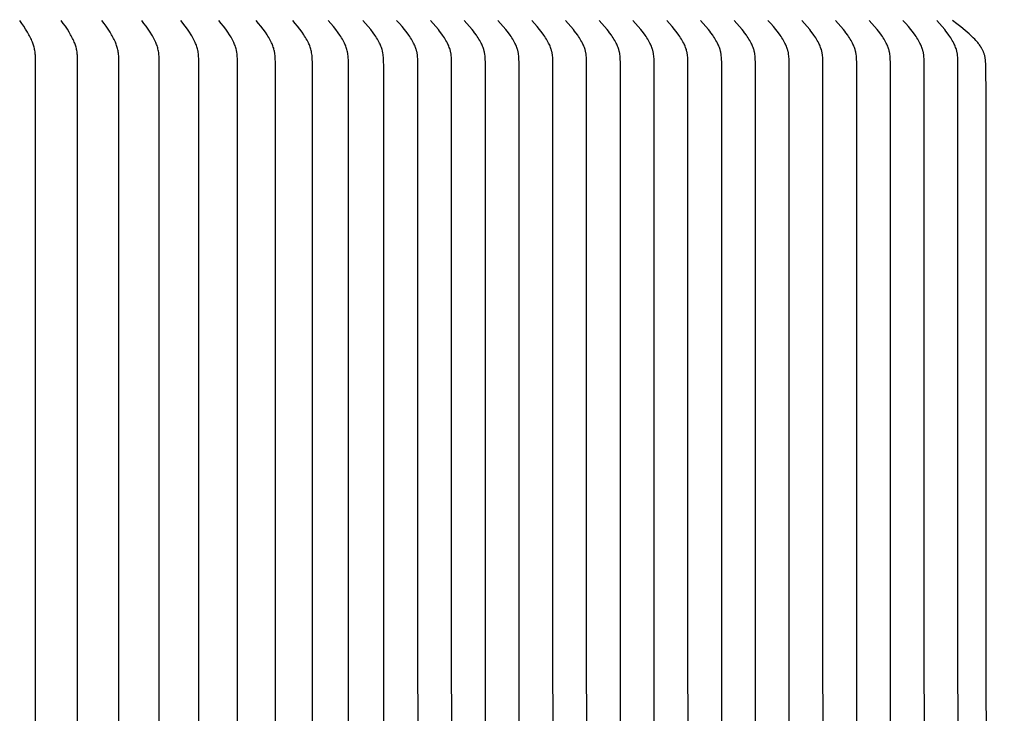
# Model space of a CAD drawing. Units: inches. Extents: x -23 to 130, y -7 to 30.
# Drawn here: x 113 to 117, y 22 to 25 of the extents above; entities that cross this region are included whole.
import ezdxf

# ---------------------------------------------------------------- set-up
doc = ezdxf.new("R2010")
doc.units = ezdxf.units.IN
doc.header["$MEASUREMENT"] = 0
doc.layers.add('Aura Vent', color=250, linetype='Continuous')
doc.layers.add('Dimension (ANSI)', color=5, linetype='Continuous')
doc.styles.add('Arial', font='arial.ttf')
doc.dimstyles.new('Dimensions', dxfattribs={"dimtxt": 0.1875, "dimasz": 0.125, "dimexe": 0.0625, "dimexo": 0.125, "dimgap": 0.09, "dimtad": 0, "dimtih": 1, "dimtoh": 1, "dimzin": 0, "dimdsep": 46, "dimlunit": 5, "dimtxsty": 'Arial', "dimcen": 0, "dimadec": 0, "dimazin": 0, "dimtfac": 1, "dimtofl": 0, "dimtmove": 0, "dimatfit": 3, "dimfxl": 1, "dimfrac": 2, "dimtolj": 1, "dimtzin": 0, "dimarcsym": 0})

# ---------------------------------------------------------------- blocks, each defined once
blk = doc.blocks.new('*D72')
at = {"layer": 'Defpoints', "color": 0, "transparency": 16777216}
for p in [(113.4727, 26.0713), (122.4608, 26.0713), (113.4856, 12.0713)]:
    blk.add_point(p, dxfattribs=at)
at = {"layer": 'Dimension (ANSI)', "color": 0, "lineweight": -2, "transparency": 16777216}
for p, q in [((113.9727, 26.0713), (122.7108, 26.0713)), ((122.4608, 25.5713), (122.4608, 21.0579)), ((122.4608, 12.5713), (122.4608, 17.0848)), ((113.9856, 12.0713), (122.7108, 12.0713))]:
    blk.add_line(p, q, dxfattribs=at)
at = {"layer": 'Dimension (ANSI)', "color": 0, "transparency": 16777216}
for points in [[(122.3775, 25.5713), (122.5442, 25.5713), (122.4608, 26.0713)], [(122.3775, 12.5713), (122.5442, 12.5713), (122.4608, 12.0713)]]:
    blk.add_solid(points, dxfattribs=at)
at = {"layer": 'Dimension (ANSI)', "color": 0, "transparency": 16777216, "insert": (122.4608, 19.0713), "char_height": 0.75, "attachment_point": 5, "style": 'Arial'}
blk.add_mtext('\\A1;Head\\PHeight\\P14"', dxfattribs=at)
blk = doc.blocks.new('*D74')
at = {"layer": 'Defpoints', "color": 0, "transparency": 16777216}
for p in [(113.4727, 26.0713), (128.263, 26.0713), (116.5279, 0.048)]:
    blk.add_point(p, dxfattribs=at)
at = {"layer": 'Dimension (ANSI)', "color": 0, "lineweight": -2, "transparency": 16777216}
for p, q in [((113.9727, 26.0713), (128.513, 26.0713)), ((128.263, 25.5713), (128.263, 15.0592)), ((128.263, 0.548), (128.263, 11.0601)), ((117.0279, 0.048), (128.513, 0.048))]:
    blk.add_line(p, q, dxfattribs=at)
at = {"layer": 'Dimension (ANSI)', "color": 0, "transparency": 16777216}
for points in [[(128.1797, 25.5713), (128.3464, 25.5713), (128.263, 26.0713)], [(128.1797, 0.548), (128.3464, 0.548), (128.263, 0.048)]]:
    blk.add_solid(points, dxfattribs=at)
at = {"layer": 'Dimension (ANSI)', "color": 0, "transparency": 16777216, "insert": (128.263, 13.0597), "char_height": 0.75, "attachment_point": 5, "style": 'Arial'}
blk.add_mtext('\\A1;Overall\\PHeight\\P26"', dxfattribs=at)

msp = doc.modelspace()

# ---------------------------------------------------------------- linework, layer by layer
at = {"layer": 'Aura Vent'}
for points in [[(112.7756, 19.3639), (112.7759, 24.4381), (112.7756, 24.4573), (112.7753, 24.4623), (112.775, 24.4672), (112.7746, 24.472), (112.7741, 24.4769), (112.7734, 24.4818), (112.7726, 24.4866), (112.7718, 24.4909), (112.7708, 24.4951), (112.7697, 24.4993), (112.7686, 24.5035), (112.7673, 24.5077), (112.7659, 24.5118), (112.7645, 24.5159), (112.7629, 24.52), (112.7608, 24.5252), (112.7586, 24.5303), (112.7562, 24.5353), (112.7538, 24.5403), (112.7512, 24.5452), (112.7486, 24.5501), (112.7431, 24.5598), (112.7357, 24.5718), (112.728, 24.5837), (112.72, 24.5953), (112.7118, 24.6067)], [(112.9447, 19.3639), (112.9448, 24.4475), (112.9445, 24.4574), (112.9443, 24.4623), (112.944, 24.4672), (112.9435, 24.4721), (112.943, 24.4769), (112.9423, 24.4818), (112.9414, 24.4866), (112.9406, 24.4909), (112.9396, 24.4951), (112.9384, 24.4993), (112.9372, 24.5035), (112.9359, 24.5077), (112.9345, 24.5118), (112.9329, 24.5159), (112.9313, 24.52), (112.9292, 24.5252), (112.9269, 24.5303), (112.9244, 24.5353), (112.9219, 24.5403), (112.9193, 24.5453), (112.9166, 24.5501), (112.9109, 24.5598), (112.9033, 24.5719), (112.8953, 24.5837), (112.8871, 24.5953), (112.8786, 24.6067)], [(113.1106, 19.3639), (113.1106, 24.446), (113.1103, 24.4558), (113.1101, 24.4608), (113.1097, 24.4657), (113.1093, 24.4706), (113.1088, 24.4755), (113.1081, 24.4803), (113.1072, 24.4852), (113.1063, 24.4897), (113.1053, 24.4941), (113.1041, 24.4985), (113.1028, 24.5029), (113.1014, 24.5072), (113.0998, 24.5115), (113.0982, 24.5158), (113.0965, 24.52), (113.0942, 24.5252), (113.0918, 24.5303), (113.0893, 24.5353), (113.0867, 24.5403), (113.084, 24.5453), (113.0812, 24.5502), (113.0754, 24.5598), (113.0675, 24.5719), (113.0593, 24.5837), (113.0509, 24.5953), (113.0421, 24.6067)], [(113.2731, 19.3639), (113.2731, 24.4326), (113.2728, 24.4543), (113.2725, 24.4592), (113.2722, 24.4642), (113.2718, 24.4691), (113.2712, 24.474), (113.2705, 24.4789), (113.2697, 24.4838), (113.2688, 24.4883), (113.2677, 24.4927), (113.2665, 24.4972), (113.2652, 24.5016), (113.2638, 24.506), (113.2622, 24.5103), (113.2606, 24.5146), (113.2588, 24.5188), (113.2565, 24.5242), (113.2539, 24.5294), (113.2513, 24.5346), (113.2486, 24.5398), (113.2457, 24.5449), (113.2427, 24.5499), (113.2365, 24.5598), (113.2285, 24.5719), (113.22, 24.5837), (113.2113, 24.5953), (113.2024, 24.6067)], [(113.4321, 19.3639), (113.4319, 24.4436), (113.4316, 24.4537), (113.4311, 24.4638), (113.4307, 24.4688), (113.4302, 24.4738), (113.4295, 24.4788), (113.4291, 24.4813), (113.4286, 24.4838), (113.4282, 24.486), (113.4277, 24.4883), (113.4266, 24.4927), (113.4253, 24.4972), (113.4239, 24.5016), (113.4224, 24.506), (113.4208, 24.5103), (113.4191, 24.5146), (113.4172, 24.5188), (113.4148, 24.5242), (113.4122, 24.5295), (113.4095, 24.5347), (113.4067, 24.5398), (113.4037, 24.5449), (113.4007, 24.5499), (113.3944, 24.5598), (113.3861, 24.5719), (113.3774, 24.5837), (113.3593, 24.6067)], [(113.5878, 19.3639), (113.5875, 24.4428), (113.5872, 24.4532), (113.5867, 24.4634), (113.5862, 24.4685), (113.5857, 24.4736), (113.5849, 24.4787), (113.5845, 24.4812), (113.584, 24.4838), (113.5836, 24.486), (113.583, 24.4883), (113.5819, 24.4927), (113.5806, 24.4972), (113.5792, 24.5016), (113.5776, 24.506), (113.5759, 24.5103), (113.5741, 24.5146), (113.5723, 24.5188), (113.5697, 24.5242), (113.5671, 24.5295), (113.5643, 24.5347), (113.5614, 24.5398), (113.5584, 24.5449), (113.5553, 24.5499), (113.5488, 24.5598), (113.5402, 24.5719), (113.5313, 24.5837), (113.5221, 24.5953), (113.5127, 24.6067)], [(113.74, 19.3639), (113.7397, 24.4413), (113.7394, 24.4516), (113.7389, 24.4619), (113.7384, 24.4671), (113.7379, 24.4722), (113.7371, 24.4773), (113.7367, 24.4798), (113.7362, 24.4823), (113.7358, 24.4846), (113.7352, 24.4869), (113.7341, 24.4914), (113.7328, 24.4959), (113.7313, 24.5003), (113.7298, 24.5047), (113.7281, 24.5091), (113.7263, 24.5134), (113.7244, 24.5177), (113.7217, 24.5232), (113.7189, 24.5286), (113.716, 24.534), (113.713, 24.5393), (113.7098, 24.5445), (113.7065, 24.5497), (113.6997, 24.5598), (113.6909, 24.5719), (113.6818, 24.5837), (113.6723, 24.5953), (113.6627, 24.6067)], [(113.8887, 19.3639), (113.8884, 24.4405), (113.8881, 24.451), (113.8878, 24.4563), (113.8875, 24.4615), (113.887, 24.4668), (113.8863, 24.472), (113.8855, 24.4772), (113.8851, 24.4798), (113.8846, 24.4823), (113.8835, 24.4869), (113.8823, 24.4914), (113.881, 24.4959), (113.8795, 24.5003), (113.8779, 24.5047), (113.8762, 24.5091), (113.8744, 24.5134), (113.8724, 24.5176), (113.8697, 24.5232), (113.8669, 24.5286), (113.8639, 24.534), (113.8607, 24.5393), (113.8574, 24.5445), (113.8541, 24.5497), (113.847, 24.5598), (113.838, 24.5719), (113.8287, 24.5837), (113.8191, 24.5953), (113.8092, 24.6067)], [(114.0339, 19.3639), (114.0337, 24.4223), (114.0331, 24.4501), (114.0329, 24.4552), (114.0325, 24.4604), (114.032, 24.4656), (114.0314, 24.4707), (114.0306, 24.4758), (114.0302, 24.4784), (114.0297, 24.4809), (114.0287, 24.4855), (114.0275, 24.49), (114.0261, 24.4946), (114.0247, 24.499), (114.0231, 24.5035), (114.0213, 24.5078), (114.0195, 24.5122), (114.0175, 24.5165), (114.0148, 24.5219), (114.012, 24.5272), (114.009, 24.5325), (114.0059, 24.5377), (114.0026, 24.5428), (113.9993, 24.5479), (113.9923, 24.5578), (113.9828, 24.5704), (113.9729, 24.5828), (113.9627, 24.5949), (113.9522, 24.6067)], [(114.1753, 19.3639), (114.1751, 24.4191), (114.1746, 24.4489), (114.1743, 24.4543), (114.1739, 24.4596), (114.1734, 24.465), (114.1728, 24.4703), (114.1719, 24.4756), (114.1714, 24.4783), (114.1709, 24.4809), (114.1704, 24.4832), (114.1699, 24.4855), (114.1686, 24.4901), (114.1672, 24.4946), (114.1657, 24.499), (114.1641, 24.5035), (114.1623, 24.5079), (114.1604, 24.5122), (114.1584, 24.5165), (114.1556, 24.5219), (114.1527, 24.5273), (114.1496, 24.5325), (114.1464, 24.5377), (114.1431, 24.5428), (114.1397, 24.5479), (114.1326, 24.5578), (114.1228, 24.5705), (114.1127, 24.5828), (114.1022, 24.5949), (114.0915, 24.6067)], [(114.3131, 19.3639), (114.3125, 24.4373), (114.3119, 24.4538), (114.3116, 24.4593), (114.3111, 24.4647), (114.3104, 24.4701), (114.31, 24.4728), (114.3096, 24.4755), (114.3091, 24.4782), (114.3085, 24.4809), (114.308, 24.4832), (114.3074, 24.4855), (114.3068, 24.4878), (114.3062, 24.49), (114.3047, 24.4946), (114.3032, 24.499), (114.3014, 24.5035), (114.2996, 24.5079), (114.2976, 24.5122), (114.2955, 24.5165), (114.2927, 24.5219), (114.2897, 24.5273), (114.2866, 24.5326), (114.2833, 24.5377), (114.2799, 24.5428), (114.2764, 24.5479), (114.2692, 24.5578), (114.2643, 24.5642), (114.2592, 24.5705), (114.2488, 24.5828), (114.2381, 24.5949), (114.2272, 24.6067)], [(114.4488, 19.3639), (114.4482, 24.4373), (114.4476, 24.4538), (114.4473, 24.4593), (114.4468, 24.4647), (114.4461, 24.4701), (114.4457, 24.4728), (114.4453, 24.4755), (114.4448, 24.4782), (114.4442, 24.4809), (114.4437, 24.4832), (114.4431, 24.4855), (114.4425, 24.4878), (114.4419, 24.49), (114.4404, 24.4946), (114.4389, 24.499), (114.4371, 24.5035), (114.4353, 24.5079), (114.4333, 24.5122), (114.4312, 24.5165), (114.4284, 24.5219), (114.4254, 24.5273), (114.4223, 24.5326), (114.419, 24.5377), (114.4156, 24.5428), (114.4121, 24.5479), (114.4049, 24.5578), (114.4, 24.5642), (114.3949, 24.5705), (114.3845, 24.5828), (114.3738, 24.5949), (114.3629, 24.6067)], [(114.5845, 19.3639), (114.5839, 24.4373), (114.5833, 24.4538), (114.583, 24.4593), (114.5825, 24.4647), (114.5818, 24.4701), (114.5814, 24.4728), (114.581, 24.4755), (114.5805, 24.4782), (114.5799, 24.4809), (114.5794, 24.4832), (114.5788, 24.4855), (114.5782, 24.4878), (114.5776, 24.49), (114.5761, 24.4946), (114.5746, 24.499), (114.5728, 24.5035), (114.571, 24.5079), (114.569, 24.5122), (114.5669, 24.5165), (114.5641, 24.5219), (114.5611, 24.5273), (114.558, 24.5326), (114.5547, 24.5377), (114.5513, 24.5428), (114.5478, 24.5479), (114.5406, 24.5578), (114.5357, 24.5642), (114.5306, 24.5705), (114.5202, 24.5828), (114.5095, 24.5949), (114.4986, 24.6067)], [(114.7202, 19.3639), (114.7196, 24.4373), (114.719, 24.4538), (114.7187, 24.4593), (114.7182, 24.4647), (114.7175, 24.4701), (114.7171, 24.4728), (114.7167, 24.4755), (114.7162, 24.4782), (114.7156, 24.4809), (114.7151, 24.4832), (114.7145, 24.4855), (114.7139, 24.4878), (114.7133, 24.49), (114.7118, 24.4946), (114.7103, 24.499), (114.7085, 24.5035), (114.7067, 24.5079), (114.7047, 24.5122), (114.7026, 24.5165), (114.6998, 24.5219), (114.6968, 24.5273), (114.6937, 24.5326), (114.6904, 24.5377), (114.687, 24.5428), (114.6835, 24.5479), (114.6763, 24.5578), (114.6714, 24.5642), (114.6663, 24.5705), (114.6559, 24.5828), (114.6452, 24.5949), (114.6343, 24.6067)], [(114.8559, 19.3639), (114.8553, 24.4373), (114.8547, 24.4538), (114.8544, 24.4593), (114.8539, 24.4647), (114.8532, 24.4701), (114.8528, 24.4728), (114.8524, 24.4755), (114.8519, 24.4782), (114.8513, 24.4809), (114.8508, 24.4832), (114.8502, 24.4855), (114.8496, 24.4878), (114.849, 24.49), (114.8475, 24.4946), (114.846, 24.499), (114.8442, 24.5035), (114.8424, 24.5079), (114.8404, 24.5122), (114.8383, 24.5165), (114.8355, 24.5219), (114.8325, 24.5273), (114.8294, 24.5326), (114.8261, 24.5377), (114.8227, 24.5428), (114.8192, 24.5479), (114.812, 24.5578), (114.8071, 24.5642), (114.802, 24.5705), (114.7916, 24.5828), (114.7809, 24.5949), (114.77, 24.6067)], [(114.9916, 19.3639), (114.991, 24.4373), (114.9904, 24.4538), (114.9901, 24.4593), (114.9896, 24.4647), (114.9889, 24.4701), (114.9885, 24.4728), (114.9881, 24.4755), (114.9876, 24.4782), (114.987, 24.4809), (114.9865, 24.4832), (114.9859, 24.4855), (114.9853, 24.4878), (114.9847, 24.49), (114.9832, 24.4946), (114.9817, 24.499), (114.9799, 24.5035), (114.9781, 24.5079), (114.9761, 24.5122), (114.974, 24.5165), (114.9712, 24.5219), (114.9682, 24.5273), (114.9651, 24.5326), (114.9618, 24.5377), (114.9584, 24.5428), (114.9549, 24.5479), (114.9477, 24.5578), (114.9428, 24.5642), (114.9377, 24.5705), (114.9273, 24.5828), (114.9166, 24.5949), (114.9057, 24.6067)], [(115.1273, 19.3639), (115.1267, 24.4373), (115.1261, 24.4538), (115.1258, 24.4593), (115.1253, 24.4647), (115.1246, 24.4701), (115.1242, 24.4728), (115.1238, 24.4755), (115.1233, 24.4782), (115.1227, 24.4809), (115.1222, 24.4832), (115.1216, 24.4855), (115.121, 24.4878), (115.1204, 24.49), (115.1189, 24.4946), (115.1174, 24.499), (115.1156, 24.5035), (115.1138, 24.5079), (115.1118, 24.5122), (115.1097, 24.5165), (115.1069, 24.5219), (115.1039, 24.5273), (115.1008, 24.5326), (115.0975, 24.5377), (115.0941, 24.5428), (115.0906, 24.5479), (115.0834, 24.5578), (115.0785, 24.5642), (115.0734, 24.5705), (115.063, 24.5828), (115.0523, 24.5949), (115.0414, 24.6067)], [(115.263, 19.3639), (115.2624, 24.4373), (115.2618, 24.4538), (115.2615, 24.4593), (115.261, 24.4647), (115.2603, 24.4701), (115.2599, 24.4728), (115.2595, 24.4755), (115.259, 24.4782), (115.2584, 24.4809), (115.2579, 24.4832), (115.2573, 24.4855), (115.2567, 24.4878), (115.2561, 24.49), (115.2546, 24.4946), (115.2531, 24.499), (115.2513, 24.5035), (115.2495, 24.5079), (115.2475, 24.5122), (115.2454, 24.5165), (115.2426, 24.5219), (115.2396, 24.5273), (115.2365, 24.5326), (115.2332, 24.5377), (115.2298, 24.5428), (115.2263, 24.5479), (115.2191, 24.5578), (115.2142, 24.5642), (115.2091, 24.5705), (115.1987, 24.5828), (115.188, 24.5949), (115.1771, 24.6067)], [(115.3987, 19.3639), (115.3981, 24.4373), (115.3975, 24.4538), (115.3972, 24.4593), (115.3967, 24.4647), (115.396, 24.4701), (115.3956, 24.4728), (115.3952, 24.4755), (115.3947, 24.4782), (115.3941, 24.4809), (115.3936, 24.4832), (115.393, 24.4855), (115.3924, 24.4878), (115.3918, 24.49), (115.3903, 24.4946), (115.3888, 24.499), (115.387, 24.5035), (115.3852, 24.5079), (115.3832, 24.5122), (115.3811, 24.5165), (115.3783, 24.5219), (115.3753, 24.5273), (115.3722, 24.5326), (115.3689, 24.5377), (115.3655, 24.5428), (115.362, 24.5479), (115.3548, 24.5578), (115.3499, 24.5642), (115.3448, 24.5705), (115.3344, 24.5828), (115.3237, 24.5949), (115.3128, 24.6067)], [(115.5344, 19.3639), (115.5338, 24.4373), (115.5332, 24.4538), (115.5329, 24.4593), (115.5324, 24.4647), (115.5317, 24.4701), (115.5313, 24.4728), (115.5309, 24.4755), (115.5304, 24.4782), (115.5298, 24.4809), (115.5293, 24.4832), (115.5287, 24.4855), (115.5281, 24.4878), (115.5275, 24.49), (115.526, 24.4946), (115.5245, 24.499), (115.5227, 24.5035), (115.5209, 24.5079), (115.5189, 24.5122), (115.5168, 24.5165), (115.514, 24.5219), (115.511, 24.5273), (115.5079, 24.5326), (115.5046, 24.5377), (115.5012, 24.5428), (115.4977, 24.5479), (115.4905, 24.5578), (115.4856, 24.5642), (115.4805, 24.5705), (115.4701, 24.5828), (115.4594, 24.5949), (115.4485, 24.6067)], [(115.6701, 19.3639), (115.6695, 24.4373), (115.6689, 24.4538), (115.6686, 24.4593), (115.6681, 24.4647), (115.6674, 24.4701), (115.667, 24.4728), (115.6666, 24.4755), (115.6661, 24.4782), (115.6655, 24.4809), (115.665, 24.4832), (115.6644, 24.4855), (115.6638, 24.4878), (115.6632, 24.49), (115.6617, 24.4946), (115.6602, 24.499), (115.6584, 24.5035), (115.6566, 24.5079), (115.6546, 24.5122), (115.6525, 24.5165), (115.6497, 24.5219), (115.6467, 24.5273), (115.6436, 24.5326), (115.6403, 24.5377), (115.6369, 24.5428), (115.6334, 24.5479), (115.6262, 24.5578), (115.6213, 24.5642), (115.6162, 24.5705), (115.6058, 24.5828), (115.5951, 24.5949), (115.5842, 24.6067)], [(115.8058, 19.3639), (115.8052, 24.4373), (115.8046, 24.4538), (115.8043, 24.4593), (115.8038, 24.4647), (115.8031, 24.4701), (115.8027, 24.4728), (115.8023, 24.4755), (115.8018, 24.4782), (115.8012, 24.4809), (115.8007, 24.4832), (115.8001, 24.4855), (115.7995, 24.4878), (115.7989, 24.49), (115.7974, 24.4946), (115.7959, 24.499), (115.7941, 24.5035), (115.7923, 24.5079), (115.7903, 24.5122), (115.7882, 24.5165), (115.7854, 24.5219), (115.7824, 24.5273), (115.7793, 24.5326), (115.776, 24.5377), (115.7726, 24.5428), (115.7691, 24.5479), (115.7619, 24.5578), (115.757, 24.5642), (115.7519, 24.5705), (115.7415, 24.5828), (115.7308, 24.5949), (115.7199, 24.6067)], [(115.9415, 19.3639), (115.9409, 24.4373), (115.9403, 24.4538), (115.94, 24.4593), (115.9395, 24.4647), (115.9388, 24.4701), (115.9384, 24.4728), (115.938, 24.4755), (115.9375, 24.4782), (115.9369, 24.4809), (115.9364, 24.4832), (115.9358, 24.4855), (115.9352, 24.4878), (115.9346, 24.49), (115.9331, 24.4946), (115.9316, 24.499), (115.9298, 24.5035), (115.928, 24.5079), (115.926, 24.5122), (115.9239, 24.5165), (115.9211, 24.5219), (115.9181, 24.5273), (115.915, 24.5326), (115.9117, 24.5377), (115.9083, 24.5428), (115.9048, 24.5479), (115.8976, 24.5578), (115.8927, 24.5642), (115.8876, 24.5705), (115.8772, 24.5828), (115.8665, 24.5949), (115.8556, 24.6067)], [(116.0772, 19.3639), (116.0766, 24.4373), (116.076, 24.4538), (116.0757, 24.4593), (116.0752, 24.4647), (116.0745, 24.4701), (116.0741, 24.4728), (116.0737, 24.4755), (116.0732, 24.4782), (116.0726, 24.4809), (116.0721, 24.4832), (116.0715, 24.4855), (116.0709, 24.4878), (116.0703, 24.49), (116.0688, 24.4946), (116.0673, 24.499), (116.0655, 24.5035), (116.0637, 24.5079), (116.0617, 24.5122), (116.0596, 24.5165), (116.0568, 24.5219), (116.0538, 24.5273), (116.0507, 24.5326), (116.0474, 24.5377), (116.044, 24.5428), (116.0405, 24.5479), (116.0333, 24.5578), (116.0284, 24.5642), (116.0233, 24.5705), (116.0129, 24.5828), (116.0022, 24.5949), (115.9913, 24.6067)], [(116.2129, 19.3639), (116.2123, 24.4373), (116.2117, 24.4538), (116.2114, 24.4593), (116.2109, 24.4647), (116.2102, 24.4701), (116.2098, 24.4728), (116.2094, 24.4755), (116.2089, 24.4782), (116.2083, 24.4809), (116.2078, 24.4832), (116.2072, 24.4855), (116.2066, 24.4878), (116.206, 24.49), (116.2045, 24.4946), (116.203, 24.499), (116.2012, 24.5035), (116.1994, 24.5079), (116.1974, 24.5122), (116.1953, 24.5165), (116.1925, 24.5219), (116.1895, 24.5273), (116.1864, 24.5326), (116.1831, 24.5377), (116.1797, 24.5428), (116.1762, 24.5479), (116.169, 24.5578), (116.1641, 24.5642), (116.159, 24.5705), (116.1486, 24.5828), (116.1379, 24.5949), (116.127, 24.6067)], [(116.3486, 19.3639), (116.348, 24.4373), (116.3474, 24.4538), (116.3471, 24.4593), (116.3466, 24.4647), (116.3459, 24.4701), (116.3455, 24.4728), (116.3451, 24.4755), (116.3446, 24.4782), (116.344, 24.4809), (116.3435, 24.4832), (116.3429, 24.4855), (116.3423, 24.4878), (116.3417, 24.49), (116.3402, 24.4946), (116.3387, 24.499), (116.3369, 24.5035), (116.3351, 24.5079), (116.3331, 24.5122), (116.331, 24.5165), (116.3282, 24.5219), (116.3252, 24.5273), (116.3221, 24.5326), (116.3188, 24.5377), (116.3154, 24.5428), (116.3119, 24.5479), (116.3047, 24.5578), (116.2998, 24.5642), (116.2947, 24.5705), (116.2843, 24.5828), (116.2736, 24.5949), (116.2627, 24.6067)], [(116.4843, 19.3639), (116.4837, 24.4373), (116.4831, 24.4538), (116.4828, 24.4593), (116.4823, 24.4647), (116.4816, 24.4701), (116.4812, 24.4728), (116.4808, 24.4755), (116.4803, 24.4782), (116.4797, 24.4809), (116.4792, 24.4832), (116.4786, 24.4855), (116.478, 24.4878), (116.4774, 24.49), (116.4759, 24.4946), (116.4744, 24.499), (116.4726, 24.5035), (116.4708, 24.5079), (116.4688, 24.5122), (116.4667, 24.5165), (116.4639, 24.5219), (116.4609, 24.5273), (116.4578, 24.5326), (116.4545, 24.5377), (116.4511, 24.5428), (116.4476, 24.5479), (116.4404, 24.5578), (116.4355, 24.5642), (116.4304, 24.5705), (116.42, 24.5828), (116.4093, 24.5949), (116.3984, 24.6067)], [(116.5982, 19.3639), (116.5976, 24.3034), (116.596, 24.4224), (116.5954, 24.435), (116.595, 24.4413), (116.5944, 24.4475), (116.594, 24.4506), (116.5936, 24.4537), (116.5931, 24.4568), (116.5926, 24.4599), (116.5919, 24.463), (116.5912, 24.466), (116.5905, 24.469), (116.5896, 24.472), (116.5888, 24.4745), (116.5879, 24.4769), (116.587, 24.4794), (116.586, 24.4818), (116.585, 24.4842), (116.5839, 24.4866), (116.5827, 24.4889), (116.5815, 24.4913), (116.5803, 24.4936), (116.579, 24.4959), (116.5777, 24.4982), (116.5763, 24.5004), (116.5735, 24.5048), (116.5705, 24.5092), (116.5682, 24.5123), (116.5659, 24.5153), (116.5635, 24.5183), (116.5611, 24.5213), (116.5561, 24.527), (116.5509, 24.5326), (116.5455, 24.538), (116.54, 24.5434), (116.5287, 24.5537), (116.5125, 24.5676), (116.4958, 24.5811), (116.4787, 24.5941), (116.4614, 24.6067)]]:
    msp.add_lwpolyline(points, dxfattribs=at)

# ---------------------------------------------------------------- dimensions: what is measured, and where the dimension line sits
at = {"layer": 'Dimension (ANSI)', "color": 5}
for base, p1, text, picture, middle in [((122.4608, 26.0713), (113.4856, 12.0713), 'Head\\PHeight\\P<>', '*D72', (122.4608, 19.0713)), ((128.263, 26.0713), (116.5279, 0.048), 'Overall\\PHeight\\P<>', '*D74', (128.263, 13.0597))]:
    dim = msp.add_linear_dim(base=base, p1=p1, p2=(113.4727, 26.0713), angle=90, text=text, dimstyle='Dimensions', override={"dimpost": '"'}, dxfattribs=at)
    dim.commit()
    dim.dimension.update_dxf_attribs({"geometry": picture, "text_midpoint": middle, "dimtype": 160})

doc.saveas('drawing.dxf')
